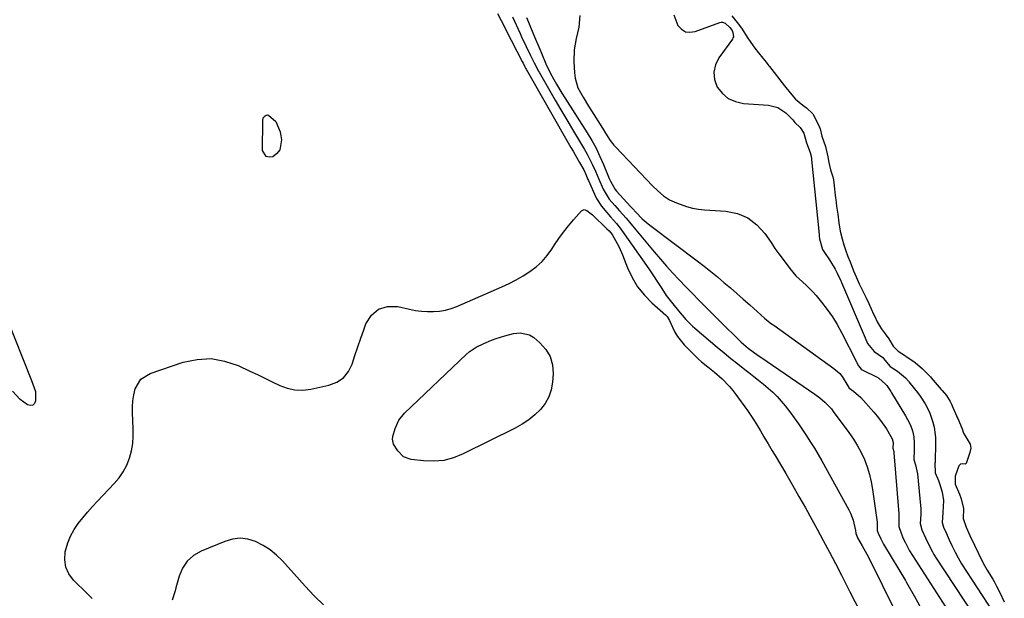
# Model space of a CAD drawing. Units: inches. Extents: x 1862523 to 1869705, y 447718 to 454008.
# Drawn here: x 1865741 to 1866156, y 449941 to 450185 of the extents above; entities that cross this region are included whole.
import ezdxf

# ---------------------------------------------------------------- set-up
doc = ezdxf.new("R2010")
doc.units = ezdxf.units.IN
doc.header["$MEASUREMENT"] = 0
doc.layers.add('7', color=7, linetype='Continuous')
doc.layers.add('8', color=7, linetype='Continuous')

msp = doc.modelspace()

# ---------------------------------------------------------------- linework, layer by layer
at = {"layer": '7', "color": 18}
for points in [[(1865942.35, 450187.54, 1638), (1865943.88, 450184.55, 1638), (1865945.43, 450181.57, 1638), (1865945.95, 450180.58, 1638), (1865952.84, 450167.29, 1638), (1865953.18, 450166.64, 1638), (1865953.93, 450165.11, 1638), (1865954.25, 450164.48, 1638), (1865954.48, 450164.07, 1638), (1865973.3, 450131.08, 1638), (1865974.2, 450129.5, 1638), (1865975.11, 450127.93, 1638), (1865976.92, 450124.79, 1638), (1865978.69, 450121.63, 1638), (1865979.69, 450119.4, 1638), (1865980.34, 450117.91, 1638), (1865980.68, 450117.17, 1638), (1865983.27, 450111.43, 1638), (1865984.15, 450109.68, 1638), (1865986.24, 450106.37, 1638), (1865988.41, 450103.7, 1638), (1865990.04, 450101.84, 1638), (1865992.54, 450099.1, 1638), (1865994.09, 450097.19, 1638), (1865994.82, 450096.19, 1638), (1866006.08, 450079.95, 1638), (1866007.48, 450077.91, 1638), (1866010.22, 450073.78, 1638), (1866011.56, 450071.7, 1638), (1866013.43, 450068.8, 1638), (1866016.17, 450065.21, 1638), (1866018.56, 450062.36, 1638), (1866021.69, 450058.72, 1638), (1866024.54, 450055.86, 1638), (1866025.55, 450054.96, 1638), (1866034.95, 450046.99, 1638), (1866037.8, 450044.61, 1638), (1866040.67, 450042.26, 1638), (1866043.58, 450039.95, 1638), (1866046.51, 450037.67, 1638), (1866048.26, 450036.33, 1638), (1866050.32, 450034.73, 1638), (1866052.36, 450033.11, 1638), (1866054.38, 450031.46, 1638), (1866056.38, 450029.8, 1638), (1866058.31, 450028.06, 1638), (1866060.16, 450026.25, 1638), (1866061.89, 450024.32, 1638), (1866063.54, 450022.31, 1638), (1866065.5, 450019.76, 1638), (1866067.34, 450017.3, 1638), (1866069.15, 450014.8, 1638), (1866070.89, 450012.27, 1638), (1866072.59, 450009.7, 1638), (1866074.23, 450007.09, 1638), (1866075.84, 450004.47, 1638), (1866077.4, 450001.81, 1638), (1866078.92, 449999.13, 1638), (1866090.35, 449978.54, 1638), (1866091.05, 449977.13, 1638), (1866092.15, 449974.18, 1638), (1866093.12, 449969.89, 1638), (1866093.23, 449968.51, 1638), (1866093.55, 449967.82, 1638), (1866093.88, 449967.13, 1638), (1866094.06, 449966.81, 1638), (1866096.01, 449963.44, 1638), (1866097.97, 449959.93, 1638), (1866099.8, 449956.35, 1638), (1866114.16, 449927.07, 1638)], [(1865948.72, 450186.06, 1636), (1865951.88, 450179.08, 1636), (1865952.52, 450177.69, 1636), (1865954.5, 450173.54, 1636), (1865956.36, 450169.77, 1636), (1865957.88, 450166.67, 1636), (1865959.18, 450164.05, 1636), (1865959.53, 450163.41, 1636), (1865959.89, 450162.77, 1636), (1865966.67, 450151.07, 1636), (1865969.1, 450146.91, 1636), (1865971.54, 450142.76, 1636), (1865974, 450138.63, 1636), (1865976.48, 450134.5, 1636), (1865979.09, 450130.2, 1636), (1865980.23, 450128.21, 1636), (1865982.31, 450124.13, 1636), (1865983.64, 450121.08, 1636), (1865985.03, 450117.8, 1636), (1865986.92, 450113.48, 1636), (1865989.45, 450109.38, 1636), (1865991.81, 450106.61, 1636), (1865993.79, 450104.41, 1636), (1865996.57, 450101.29, 1636), (1865997.93, 450099.7, 1636), (1865999.28, 450098.11, 1636), (1866008.42, 450087.12, 1636), (1866010.98, 450084.1, 1636), (1866013.59, 450081.13, 1636), (1866016.26, 450078.21, 1636), (1866018.97, 450075.33, 1636), (1866021.72, 450072.48, 1636), (1866024.48, 450069.64, 1636), (1866027.24, 450066.81, 1636), (1866030.02, 450063.98, 1636), (1866031.56, 450062.42, 1636), (1866034.08, 450059.87, 1636), (1866036.62, 450057.34, 1636), (1866039.18, 450054.83, 1636), (1866041.75, 450052.34, 1636), (1866045.04, 450049.18, 1636), (1866045.99, 450048.29, 1636), (1866047.97, 450046.6, 1636), (1866050.04, 450045.01, 1636), (1866052.16, 450043.49, 1636), (1866053.23, 450042.75, 1636), (1866076.01, 450027.26, 1636), (1866078.18, 450025.67, 1636), (1866080.23, 450023.92, 1636), (1866082.99, 450021, 1636), (1866083.82, 450019.94, 1636), (1866090.39, 450011.03, 1636), (1866092.25, 450008.32, 1636), (1866093.98, 450005.53, 1636), (1866095.51, 450002.63, 1636), (1866096.9, 449999.66, 1636), (1866098.07, 449996.59, 1636), (1866099.07, 449993.47, 1636), (1866099.81, 449990.28, 1636), (1866100.38, 449987.05, 1636), (1866102.22, 449973.37, 1636), (1866102.27, 449972.84, 1636), (1866102.28, 449969.83, 1636), (1866102.7, 449968.7, 1636), (1866103.81, 449966.31, 1636), (1866104.99, 449964.06, 1636), (1866111.43, 449953.41, 1636), (1866114.16, 449948.79, 1636), (1866114.69, 449947.9, 1636), (1866117.89, 449942.35, 1636), (1866120.98, 449936.74, 1636)], [(1865954.63, 450185.87, 1634), (1865955.48, 450183.82, 1634), (1865956.33, 450181.77, 1634), (1865958.03, 450177.67, 1634), (1865959.79, 450173.45, 1634), (1865960.16, 450172.55, 1634), (1865960.91, 450170.76, 1634), (1865962.79, 450166.26, 1634), (1865964.53, 450162.58, 1634), (1865966.12, 450159.71, 1634), (1865967.24, 450157.76, 1634), (1865969.55, 450153.92, 1634), (1865970.74, 450152.02, 1634), (1865980.15, 450137.25, 1634), (1865982.09, 450134.03, 1634), (1865983.91, 450130.74, 1634), (1865985.55, 450127.36, 1634), (1865987.08, 450123.92, 1634), (1865989.48, 450118.07, 1634), (1865989.95, 450116.94, 1634), (1865991.99, 450113.37, 1634), (1865992.55, 450112.73, 1634), (1865998.47, 450106.2, 1634), (1865999.21, 450105.38, 1634), (1866000.73, 450103.77, 1634), (1866003.39, 450101.08, 1634), (1866005.83, 450098.94, 1634), (1866007.11, 450097.93, 1634), (1866026.54, 450083.36, 1634), (1866029.4, 450081.17, 1634), (1866032.23, 450078.93, 1634), (1866035.02, 450076.64, 1634), (1866037.77, 450074.31, 1634), (1866040.49, 450071.95, 1634), (1866043.21, 450069.57, 1634), (1866045.91, 450067.18, 1634), (1866048.6, 450064.78, 1634), (1866054.8, 450059.22, 1634), (1866057.24, 450057.32, 1634), (1866058.25, 450056.6, 1634), (1866058.75, 450056.24, 1634), (1866084.1, 450038.02, 1634), (1866086.49, 450035.91, 1634), (1866087.49, 450034.68, 1634), (1866089.95, 450030.74, 1634), (1866090.31, 450030.06, 1634), (1866090.36, 450029.99, 1634), (1866090.41, 450029.92, 1634), (1866092.37, 450028.53, 1634), (1866095.46, 450025.84, 1634), (1866100.89, 450019.6, 1634), (1866102.3, 450017.91, 1634), (1866103.65, 450016.18, 1634), (1866106.15, 450012.57, 1634), (1866108.63, 450008.46, 1634), (1866108.99, 450006.89, 1634), (1866108.9, 450004.5, 1634), (1866109.26, 450003.1, 1634), (1866109.34, 450002.52, 1634), (1866111.4, 449976.86, 1634), (1866111.46, 449975.97, 1634), (1866111.34, 449971.78, 1634), (1866111.34, 449971.5, 1634), (1866112.96, 449967.19, 1634), (1866114.08, 449964.8, 1634), (1866114.16, 449964.62, 1634), (1866115.27, 449962.42, 1634), (1866115.77, 449961.58, 1634), (1866115.94, 449961.31, 1634), (1866137.38, 449927.89, 1634)], [(1865977.05, 450186.68, 1632), (1865976.59, 450181.8, 1632), (1865975.56, 450177.01, 1632), (1865974.65, 450172.22, 1632), (1865974.52, 450167.34, 1632), (1865974.78, 450162.53, 1632), (1865975.05, 450160.34, 1632), (1865976.3, 450156.18, 1632), (1865978.41, 450152.28, 1632), (1865980.73, 450148.45, 1632), (1865981.92, 450146.56, 1632), (1865986.58, 450139.18, 1632), (1865987.89, 450137.11, 1632), (1865989.91, 450134.05, 1632), (1865991.42, 450132.13, 1632), (1865992.23, 450131.22, 1632), (1866007.61, 450114.98, 1632), (1866009.86, 450112.78, 1632), (1866012.27, 450110.76, 1632), (1866014.88, 450109.04, 1632), (1866017.73, 450107.73, 1632), (1866022.05, 450106.25, 1632), (1866024.53, 450105.6, 1632), (1866027.05, 450105.18, 1632), (1866029.6, 450104.89, 1632), (1866038.57, 450104.28, 1632), (1866043.42, 450103.26, 1632), (1866047.84, 450101.48, 1632), (1866051.61, 450098.56, 1632), (1866054.95, 450094.9, 1632), (1866057.59, 450091.02, 1632), (1866059.24, 450088.63, 1632), (1866060.91, 450086.26, 1632), (1866062.63, 450083.92, 1632), (1866065.46, 450080.15, 1632), (1866068.04, 450077.12, 1632), (1866069.45, 450075.73, 1632), (1866072.43, 450073.09, 1632), (1866075.24, 450070.27, 1632), (1866076.55, 450068.77, 1632), (1866078.9, 450065.92, 1632), (1866081.25, 450062.89, 1632), (1866083.45, 450059.76, 1632), (1866085.44, 450056.5, 1632), (1866087.29, 450053.14, 1632), (1866093.55, 450040.82, 1632), (1866093.67, 450040.59, 1632), (1866093.9, 450040.12, 1632), (1866094.36, 450039.18, 1632), (1866095.52, 450037.73, 1632), (1866095.95, 450037.47, 1632), (1866102.63, 450034.22, 1632), (1866102.7, 450034.17, 1632), (1866102.97, 450033.94, 1632), (1866105.76, 450031.46, 1632), (1866106.34, 450030.82, 1632), (1866108.05, 450028.4, 1632), (1866108.38, 450027.86, 1632), (1866114.16, 450018.11, 1632), (1866115.09, 450016.55, 1632), (1866116.29, 450014.22, 1632), (1866117.22, 450011.77, 1632), (1866117.78, 450009.22, 1632), (1866117.93, 450006.62, 1632), (1866117.8, 450001.77, 1632), (1866117.79, 450001.55, 1632), (1866117.67, 449999.67, 1632), (1866118.36, 449997.52, 1632), (1866119.23, 449993.66, 1632), (1866120.59, 449980.4, 1632), (1866120.69, 449979.14, 1632), (1866120.7, 449976.62, 1632), (1866120.44, 449972.84, 1632), (1866121.14, 449970.15, 1632), (1866122.7, 449966.8, 1632), (1866124.09, 449963.82, 1632), (1866125.54, 449960.83, 1632), (1866126.18, 449959.69, 1632), (1866126.64, 449958.94, 1632), (1866126.88, 449958.57, 1632), (1866151, 449921.99, 1632)], [(1866041.15, 450186.55, 1628), (1866043.33, 450183.72, 1628), (1866045.12, 450181.37, 1628), (1866047.81, 450177.16, 1628), (1866049.05, 450175.22, 1628), (1866050.79, 450172.91, 1628), (1866052.33, 450170.94, 1628), (1866054.16, 450168.66, 1628), (1866055.49, 450167.02, 1628), (1866056.24, 450166.07, 1628), (1866056.73, 450165.44, 1628), (1866056.98, 450165.12, 1628), (1866063.28, 450157.02, 1628), (1866065.6, 450154.09, 1628), (1866067.93, 450151.38, 1628), (1866070.93, 450148.97, 1628), (1866072.48, 450147.74, 1628), (1866075.19, 450145.31, 1628), (1866077.46, 450140.9, 1628), (1866078.22, 450138.92, 1628), (1866079.04, 450135.88, 1628), (1866080.59, 450131.49, 1628), (1866081.5, 450127.1, 1628), (1866081.86, 450124.7, 1628), (1866082.68, 450121.74, 1628), (1866083.64, 450118.67, 1628), (1866083.9, 450117.41, 1628), (1866084.08, 450116.16, 1628), (1866084.8, 450109.7, 1628), (1866084.86, 450109.14, 1628), (1866085.21, 450106.35, 1628), (1866085.68, 450103, 1628), (1866086.15, 450099.42, 1628), (1866086.7, 450095.89, 1628), (1866087.6, 450092.68, 1628), (1866088.31, 450090.16, 1628), (1866088.98, 450087.99, 1628), (1866089.95, 450085.2, 1628), (1866090.86, 450082.96, 1628), (1866092.32, 450079.17, 1628), (1866093.37, 450076.57, 1628), (1866094.74, 450073.75, 1628), (1866096.15, 450070.93, 1628), (1866097.55, 450068.1, 1628), (1866098.82, 450065.36, 1628), (1866100.76, 450060.96, 1628), (1866101.25, 450059.87, 1628), (1866102.3, 450057.72, 1628), (1866103.91, 450054.91, 1628), (1866105.65, 450052.6, 1628), (1866107.14, 450050.49, 1628), (1866109.07, 450047.39, 1628), (1866111.14, 450045.32, 1628), (1866114.16, 450043.35, 1628), (1866114.53, 450043.11, 1628), (1866116.92, 450041.53, 1628), (1866118.28, 450040.5, 1628), (1866121.42, 450037.89, 1628), (1866123.51, 450035.8, 1628), (1866124.67, 450034.51, 1628), (1866125.06, 450034.07, 1628), (1866129.3, 450029.13, 1628), (1866129.67, 450028.71, 1628), (1866131.5, 450026.69, 1628), (1866133.02, 450024.11, 1628), (1866133.57, 450022.99, 1628), (1866133.87, 450022.31, 1628), (1866135.67, 450018.09, 1628), (1866135.84, 450017.7, 1628), (1866136.19, 450016.93, 1628), (1866138.01, 450012.57, 1628), (1866138.69, 450010.79, 1628), (1866139.27, 450009.7, 1628), (1866141.42, 450006.21, 1628), (1866141.71, 450004.57, 1628), (1866141.26, 450002.63, 1628), (1866139.94, 449998.51, 1628), (1866139.69, 449998.05, 1628), (1866139.33, 449997.74, 1628), (1866138.26, 449997.88, 1628), (1866137.33, 449997.75, 1628), (1866136.7, 449997.07, 1628), (1866135.07, 449992.77, 1628), (1866135.18, 449989.35, 1628), (1866136.9, 449985.18, 1628), (1866137.59, 449983.1, 1628), (1866138.62, 449979.07, 1628), (1866138.53, 449974.87, 1628), (1866139.73, 449971.28, 1628), (1866141.37, 449967.77, 1628), (1866143.28, 449963.66, 1628), (1866144.93, 449960.16, 1628), (1866146.94, 449956.06, 1628), (1866148.65, 449953.09, 1628), (1866150.93, 449949.38, 1628), (1866151.51, 449948.41, 1628), (1866152.59, 449946.42, 1628), (1866153.94, 449943.69, 1628), (1866155.82, 449939.84, 1628)], [(1865964.6, 450043.05, 1642), (1865965.52, 450039.62, 1642), (1865965.82, 450035.92, 1642), (1865965.58, 450032.31, 1642), (1865965.02, 450029.12, 1642), (1865964.06, 450026.11, 1642), (1865962.49, 450023.36, 1642), (1865960.51, 450020.8, 1642), (1865958.09, 450018.53, 1642), (1865955.53, 450016.43, 1642), (1865952.77, 450014.62, 1642), (1865949.88, 450012.99, 1642), (1865927.92, 450002.05, 1642), (1865923.88, 450000.46, 1642), (1865919.76, 449999.36, 1642), (1865915.51, 449999, 1642), (1865911.17, 449999.13, 1642), (1865906.03, 449999.73, 1642), (1865902.82, 450000.88, 1642), (1865900.43, 450003.31, 1642), (1865898.67, 450006.2, 1642), (1865898.21, 450008.34, 1642), (1865898.34, 450009.36, 1642), (1865899.31, 450012.77, 1642), (1865900.84, 450016.25, 1642), (1865903.21, 450019.2, 1642), (1865929.17, 450043.97, 1642), (1865930.51, 450045.12, 1642), (1865933.43, 450047.07, 1642), (1865936.64, 450048.57, 1642), (1865939.94, 450049.91, 1642), (1865941.84, 450050.63, 1642), (1865945.45, 450051.84, 1642), (1865949.13, 450052.79, 1642), (1865951.94, 450053.11, 1642), (1865955.87, 450052.15, 1642), (1865957.68, 450051.03, 1642), (1865960.28, 450048.86, 1642), (1865962.75, 450046.09, 1642), (1865964.6, 450043.05, 1642)]]:
    msp.add_polyline3d(points, dxfattribs=at)
at = {"layer": '8', "color": 18}
for points in [[(1866016.59, 450186.91, 1630), (1866018.37, 450182.42, 1630), (1866019.85, 450180.86, 1630), (1866021.51, 450179.82, 1630), (1866023.46, 450179.58, 1630), (1866025.59, 450179.86, 1630), (1866035.99, 450183.75, 1630), (1866036.58, 450183.88, 1630), (1866037.16, 450183.89, 1630), (1866038.26, 450183.47, 1630), (1866040.22, 450181.62, 1630), (1866041.21, 450180.31, 1630), (1866041.57, 450179.54, 1630), (1866041.74, 450177.7, 1630), (1866041.56, 450177.2, 1630), (1866041.31, 450176.73, 1630), (1866035.6, 450168.84, 1630), (1866034.16, 450165.82, 1630), (1866033.46, 450162.77, 1630), (1866033.84, 450159.66, 1630), (1866034.95, 450156.51, 1630), (1866037.1, 450153.83, 1630), (1866039.6, 450151.7, 1630), (1866042.6, 450150.4, 1630), (1866045.95, 450149.65, 1630), (1866056.57, 450148.93, 1630), (1866060.48, 450147.95, 1630), (1866063.78, 450145.66, 1630), (1866066.77, 450142.67, 1630), (1866067.67, 450141.56, 1630), (1866069.79, 450139.51, 1630), (1866071.37, 450137.05, 1630), (1866072.58, 450133.05, 1630), (1866074.07, 450128.91, 1630), (1866074.44, 450127.37, 1630), (1866077.83, 450094.48, 1630), (1866077.85, 450094.3, 1630), (1866077.91, 450093.73, 1630), (1866078.06, 450092.63, 1630), (1866079.32, 450088.15, 1630), (1866080.11, 450086.85, 1630), (1866082.25, 450083.8, 1630), (1866084.64, 450079.93, 1630), (1866085.37, 450078.16, 1630), (1866086.96, 450074.91, 1630), (1866087.1, 450074.61, 1630), (1866087.16, 450074.46, 1630), (1866087.23, 450074.31, 1630), (1866097.18, 450050.91, 1630), (1866098.27, 450048.56, 1630), (1866101.01, 450045.2, 1630), (1866104.71, 450042.64, 1630), (1866105.49, 450041.5, 1630), (1866107.73, 450038.91, 1630), (1866110.88, 450036.87, 1630), (1866114.16, 450034.11, 1630), (1866114.32, 450033.98, 1630), (1866115.46, 450032.7, 1630), (1866115.68, 450032.43, 1630), (1866118.06, 450029.42, 1630), (1866119.22, 450027.89, 1630), (1866120.36, 450026.33, 1630), (1866122.47, 450023.1, 1630), (1866124.25, 450019.7, 1630), (1866125.73, 450015.5, 1630), (1866126.25, 450013.34, 1630), (1866126.81, 450008.95, 1630), (1866126.85, 450006.72, 1630), (1866126.64, 449998.56, 1630), (1866126.61, 449998.19, 1630), (1866126.66, 449994.14, 1630), (1866128.04, 449990.87, 1630), (1866128.67, 449989.25, 1630), (1866129.62, 449985.93, 1630), (1866130.16, 449982.44, 1630), (1866129.99, 449977.48, 1630), (1866129.62, 449973.16, 1630), (1866130.21, 449971.19, 1630), (1866131.33, 449968.8, 1630), (1866132.67, 449965.92, 1630), (1866133.79, 449963.53, 1630), (1866135.15, 449960.65, 1630), (1866136.34, 449958.27, 1630), (1866137.81, 449955.83, 1630), (1866150.96, 449935.64, 1630)], [(1865843.79, 450143.51, 1640), (1865844.52, 450144.46, 1640), (1865845.01, 450144.71, 1640), (1865845.5, 450144.81, 1640), (1865845.98, 450144.7, 1640), (1865849.05, 450141.97, 1640), (1865850.93, 450137.73, 1640), (1865851.44, 450134.27, 1640), (1865850.77, 450130.16, 1640), (1865849.52, 450128.56, 1640), (1865847.83, 450127.2, 1640), (1865846.23, 450127.01, 1640), (1865844.93, 450127.3, 1640), (1865843.51, 450129.83, 1640), (1865843.53, 450142.35, 1640), (1865843.79, 450143.51, 1640)], [(1865771.66, 449941.19, 1640), (1865769.55, 449943.37, 1640), (1865763.91, 449948.88, 1640), (1865761.94, 449951.55, 1640), (1865760.59, 449954.4, 1640), (1865760.17, 449957.53, 1640), (1865760.39, 449960.84, 1640), (1865761.47, 449964.67, 1640), (1865762.59, 449967.52, 1640), (1865764.08, 449970.2, 1640), (1865765.81, 449972.77, 1640), (1865767.77, 449975.21, 1640), (1865769.77, 449977.61, 1640), (1865771.85, 449979.95, 1640), (1865773.98, 449982.24, 1640), (1865781.03, 449989.6, 1640), (1865783.05, 449992.02, 1640), (1865784.83, 449994.58, 1640), (1865786.25, 449997.36, 1640), (1865787.42, 450000.29, 1640), (1865788.23, 450003.35, 1640), (1865788.8, 450006.44, 1640), (1865789.04, 450009.57, 1640), (1865789.04, 450012.74, 1640), (1865788.68, 450019.42, 1640), (1865788.67, 450021.96, 1640), (1865788.83, 450024.48, 1640), (1865789.24, 450026.97, 1640), (1865789.82, 450029.44, 1640), (1865792.15, 450033.48, 1640), (1865796.09, 450035.98, 1640), (1865810.1, 450040.66, 1640), (1865815.96, 450041.87, 1640), (1865821.76, 450042.2, 1640), (1865827.49, 450041.18, 1640), (1865833.16, 450039.28, 1640), (1865838.11, 450036.94, 1640), (1865841.27, 450035.45, 1640), (1865844.41, 450033.94, 1640), (1865847.56, 450032.43, 1640), (1865850.7, 450030.91, 1640), (1865853.88, 450029.75, 1640), (1865857.12, 450029.02, 1640), (1865860.44, 450028.96, 1640), (1865863.8, 450029.33, 1640), (1865871.4, 450030.97, 1640), (1865874.68, 450032.27, 1640), (1865877.5, 450034.1, 1640), (1865879.59, 450036.72, 1640), (1865881.2, 450039.87, 1640), (1865882.38, 450043.51, 1640), (1865883.59, 450047.14, 1640), (1865884.84, 450050.76, 1640), (1865886.12, 450054.37, 1640), (1865887.01, 450056.85, 1640), (1865889.39, 450060.47, 1640), (1865892.33, 450063.05, 1640), (1865896.1, 450064.11, 1640), (1865900.43, 450064.15, 1640), (1865905.39, 450062.98, 1640), (1865907.9, 450062.5, 1640), (1865910.42, 450062.15, 1640), (1865912.95, 450061.99, 1640), (1865915.51, 450061.97, 1640), (1865918.04, 450062.2, 1640), (1865920.52, 450062.61, 1640), (1865922.95, 450063.3, 1640), (1865925.33, 450064.18, 1640), (1865944.26, 450072.41, 1640), (1865947.31, 450073.84, 1640), (1865950.3, 450075.37, 1640), (1865953.2, 450077.06, 1640), (1865956.04, 450078.86, 1640), (1865958.69, 450080.88, 1640), (1865961.15, 450083.1, 1640), (1865963.3, 450085.61, 1640), (1865965.27, 450088.3, 1640), (1865966.39, 450090.06, 1640), (1865968.24, 450092.8, 1640), (1865970.17, 450095.49, 1640), (1865972.24, 450098.07, 1640), (1865974.4, 450100.58, 1640), (1865977.82, 450104.38, 1640), (1865978.9, 450104.93, 1640), (1865980.07, 450104.62, 1640), (1865981.84, 450103.21, 1640), (1865982.39, 450102.7, 1640), (1865988.49, 450096.89, 1640), (1865989.37, 450096.02, 1640), (1865990.65, 450094.44, 1640), (1865992.8, 450090.63, 1640), (1865993.58, 450089.09, 1640), (1865994.97, 450085.92, 1640), (1865997.13, 450080.43, 1640), (1865999.1, 450076.33, 1640), (1866001.41, 450072.46, 1640), (1866004.25, 450068.96, 1640), (1866007.43, 450065.7, 1640), (1866013.31, 450060.48, 1640), (1866013.79, 450060, 1640), (1866014.87, 450058.29, 1640), (1866016.06, 450055.39, 1640), (1866017.04, 450053.38, 1640), (1866018.15, 450051.47, 1640), (1866020.97, 450048.03, 1640), (1866025.74, 450043.23, 1640), (1866027, 450042.03, 1640), (1866028.3, 450040.86, 1640), (1866031.04, 450038.7, 1640), (1866033.8, 450036.56, 1640), (1866037.07, 450033.65, 1640), (1866040.1, 450030.51, 1640), (1866041.49, 450028.83, 1640), (1866042.81, 450027.09, 1640), (1866047.65, 450020.3, 1640), (1866049.1, 450018.21, 1640), (1866050.5, 450016.09, 1640), (1866051.85, 450013.92, 1640), (1866053.16, 450011.74, 1640), (1866054.55, 450009.34, 1640), (1866056.32, 450006.34, 1640), (1866058.12, 450003.35, 1640), (1866059.3, 450001.36, 1640), (1866063.77, 449993.79, 1640), (1866066.57, 449988.99, 1640), (1866069.34, 449984.18, 1640), (1866072.06, 449979.34, 1640), (1866074.76, 449974.49, 1640), (1866076.99, 449970.41, 1640), (1866079.61, 449965.59, 1640), (1866082.2, 449960.75, 1640), (1866084.75, 449955.89, 1640), (1866087.27, 449951.01, 1640), (1866090.81, 449944.07, 1640), (1866095, 449935.84, 1640)], [(1865735.41, 450060.25, 1640), (1865746.23, 450032.94, 1640), (1865747.91, 450028.3, 1640), (1865747.92, 450024.46, 1640), (1865747.43, 450023.34, 1640), (1865746.73, 450022.62, 1640), (1865745.74, 450022.49, 1640), (1865744.54, 450022.75, 1640), (1865741.34, 450025.02, 1640), (1865738.19, 450028.5, 1640)], [(1865869.19, 449938.55, 1640), (1865865.24, 449942.38, 1640), (1865861.43, 449946.36, 1640), (1865851.8, 449957.05, 1640), (1865849.29, 449959.5, 1640), (1865846.61, 449961.7, 1640), (1865843.67, 449963.55, 1640), (1865840.56, 449965.16, 1640), (1865837.31, 449966.12, 1640), (1865834.05, 449966.55, 1640), (1865830.79, 449966.17, 1640), (1865827.52, 449965.27, 1640), (1865817.57, 449961.13, 1640), (1865814.41, 449959.25, 1640), (1865811.73, 449956.94, 1640), (1865809.79, 449953.98, 1640), (1865808.33, 449950.6, 1640), (1865807, 449945.69, 1640), (1865806.63, 449944.39, 1640), (1865805.4, 449940.52, 1640)]]:
    msp.add_polyline3d(points, dxfattribs=at)

doc.saveas('drawing.dxf')
